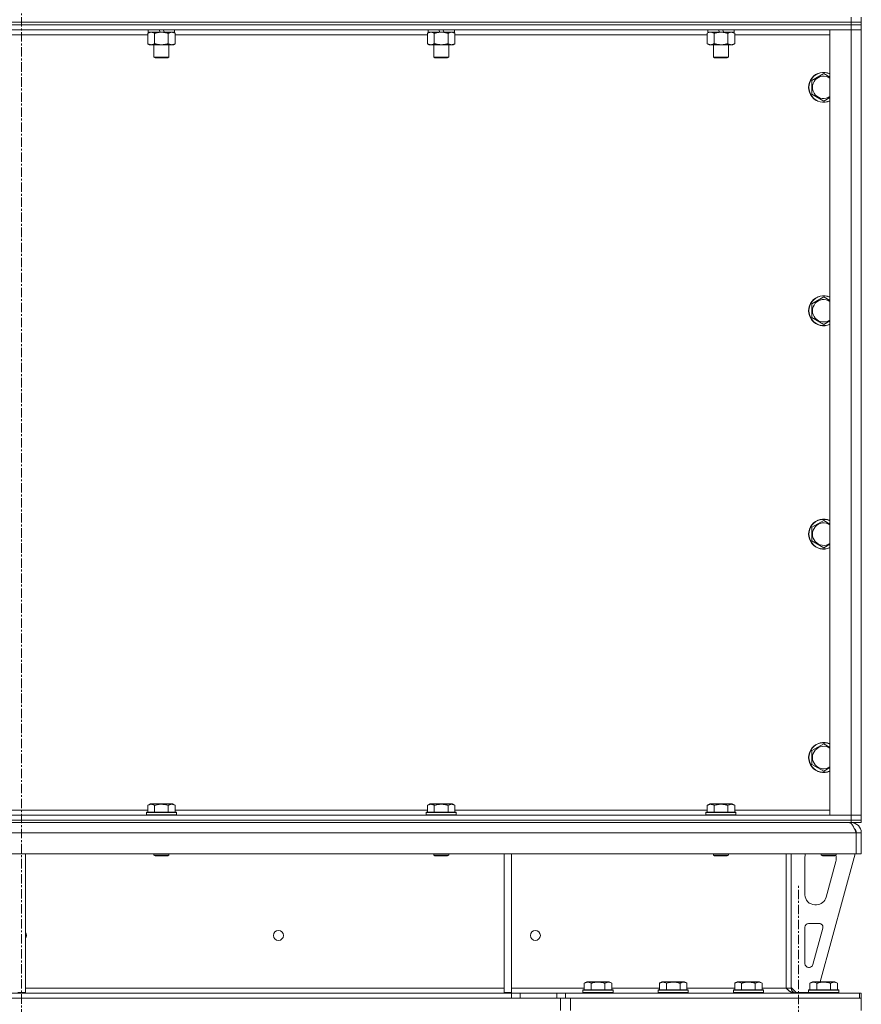
# Model space of a CAD drawing. Units: millimetres. Extents: x 0 to 21834, y -7 to 14850.
# Drawn here: x 17532 to 18204, y 9837 to 10623 of the extents above; entities that cross this region are included whole.
import ezdxf

# ---------------------------------------------------------------- set-up
doc = ezdxf.new("R2010")
doc.units = ezdxf.units.MM
doc.linetypes.add('K5LT_AXLED', pattern=[12, 7.5, -1.5, 1.5, -1.5])
doc.linetypes.add('K5LT_THIN', pattern=[0])
for name, color, linetype, true_color in [('OSI', 2, 'Continuous', 0xffff00), ('R', 1, 'Continuous', 0xff0000), ('WELDING', 7, 'Continuous', 0xffffff)]:
    doc.layers.add(name, color=color, linetype=linetype, true_color=true_color)

msp = doc.modelspace()

# ---------------------------------------------------------------- linework, layer by layer
at = {"layer": 'OSI', "color": 30, "linetype": 'K5LT_AXLED', "lineweight": 18, "true_color": 0xff8000}
for p, q in [((17533.89, 12509.29), (17533.89, 8457.29)), ((18153.89, 7557.29), (18153.89, 9932.29))]:
    msp.add_line(p, q, dxfattribs=at)
at = {"layer": 'R', "color": 7, "linetype": 'K5LT_THIN', "lineweight": 18}
for p, q in [((18195.89, 10621.29), (16871.89, 10621.29)), ((16871.89, 10621.29), (18195.89, 10621.29)), ((18195.89, 10619.29), (16871.89, 10619.29)), ((18195.89, 10619.29), (16871.89, 10619.29)), ((18195.89, 10621.29), (18195.89, 10625.29)), ((18195.89, 10621.29), (18203.89, 10621.29)), ((18195.89, 10621.29), (18195.89, 10619.29)), ((18203.89, 10621.29), (18195.89, 10621.29)), ((18195.89, 10619.29), (18203.89, 10619.29)), ((18195.89, 10619.29), (18195.89, 10615.29)), ((18203.89, 10619.29), (18195.89, 10619.29)), ((18203.89, 10621.29), (18203.89, 10625.29)), ((18203.89, 10621.29), (18203.89, 10619.29)), ((18203.89, 10619.29), (18203.89, 10615.29)), ((18195.89, 10615.29), (16871.89, 10615.29)), ((17634.52, 10611.29), (17433.26, 10611.29)), ((17634.52, 10612.44), (17635.99, 10613.29)), ((17634.52, 10612.44), (17634.52, 10604.14)), ((17634.99, 10615.29), (17634.99, 10613.29)), ((17644.47, 10613.29), (17634.99, 10613.29)), ((17640, 10612.44), (17640, 10604.14)), ((17644.47, 10613.29), (17643.54, 10615.29)), ((17644.47, 10613.29), (17645.49, 10613.29)), ((17645.49, 10613.29), (17647.79, 10613.29)), ((17647.79, 10613.29), (17646.85, 10615.29)), ((17655.99, 10613.29), (17647.79, 10613.29)), ((17650.97, 10612.44), (17650.97, 10604.14)), ((17656.46, 10612.44), (17654.99, 10613.29)), ((17655.99, 10615.29), (17655.99, 10613.29)), ((17656.46, 10612.44), (17656.46, 10604.14)), ((17857.72, 10611.29), (17656.46, 10611.29)), ((17857.72, 10612.44), (17859.19, 10613.29)), ((17857.72, 10612.44), (17857.72, 10604.14)), ((17858.19, 10615.29), (17858.19, 10613.29)), ((17867.67, 10613.29), (17858.19, 10613.29)), ((17863.2, 10612.44), (17863.2, 10604.14)), ((17867.67, 10613.29), (17866.74, 10615.29)), ((17867.67, 10613.29), (17868.69, 10613.29)), ((17868.69, 10613.29), (17870.99, 10613.29)), ((17870.99, 10613.29), (17870.05, 10615.29)), ((17879.19, 10613.29), (17870.99, 10613.29)), ((17874.17, 10612.44), (17874.17, 10604.14)), ((17879.66, 10612.44), (17878.19, 10613.29)), ((17879.19, 10615.29), (17879.19, 10613.29)), ((17879.66, 10612.44), (17879.66, 10604.14)), ((18080.92, 10611.29), (17879.66, 10611.29)), ((18080.92, 10612.44), (18082.39, 10613.29)), ((18080.92, 10612.44), (18080.92, 10604.14)), ((18081.39, 10615.29), (18081.39, 10613.29)), ((18090.87, 10613.29), (18081.39, 10613.29)), ((18086.4, 10612.44), (18086.4, 10604.14)), ((18090.87, 10613.29), (18089.94, 10615.29)), ((18090.87, 10613.29), (18091.89, 10613.29)), ((18091.89, 10613.29), (18094.19, 10613.29)), ((18094.19, 10613.29), (18093.25, 10615.29)), ((18102.39, 10613.29), (18094.19, 10613.29)), ((18097.37, 10612.44), (18097.37, 10604.14)), ((18102.86, 10612.44), (18101.39, 10613.29)), ((18102.39, 10615.29), (18102.39, 10613.29)), ((18102.86, 10612.44), (18102.86, 10604.14)), ((18178.89, 10611.29), (18102.86, 10611.29)), ((18178.89, 10615.29), (18195.89, 10615.29)), ((18178.89, 9988.29), (18178.89, 10615.29)), ((18195.89, 10615.29), (18203.89, 10615.29)), ((18203.89, 10615.29), (18195.89, 10615.29)), ((18195.89, 9988.29), (18195.89, 10615.29)), ((18203.89, 10615.29), (18203.89, 9988.29)), ((17634.52, 10604.14), (17635.99, 10603.29)), ((17645.49, 10603.29), (17635.99, 10603.29)), ((17639.49, 10603.29), (17639.49, 10593.36)), ((17654.99, 10603.29), (17645.49, 10603.29)), ((17651.49, 10603.29), (17651.49, 10593.36)), ((17656.46, 10604.14), (17654.99, 10603.29)), ((17857.72, 10604.14), (17859.19, 10603.29)), ((17868.69, 10603.29), (17859.19, 10603.29)), ((17862.69, 10603.29), (17862.69, 10593.36)), ((17878.19, 10603.29), (17868.69, 10603.29)), ((17874.69, 10603.29), (17874.69, 10593.36)), ((17879.66, 10604.14), (17878.19, 10603.29)), ((18080.92, 10604.14), (18082.39, 10603.29)), ((18091.89, 10603.29), (18082.39, 10603.29)), ((18085.89, 10603.29), (18085.89, 10593.36)), ((18101.39, 10603.29), (18091.89, 10603.29)), ((18097.89, 10603.29), (18097.89, 10593.36)), ((18102.86, 10604.14), (18101.39, 10603.29)), ((17651.49, 10593.36), (17639.49, 10593.36)), ((17639.49, 10593.36), (17640.49, 10592.79)), ((17650.49, 10592.79), (17640.49, 10592.79)), ((17651.49, 10593.36), (17650.49, 10592.79)), ((17874.69, 10593.36), (17862.69, 10593.36)), ((17862.69, 10593.36), (17863.69, 10592.79)), ((17873.69, 10592.79), (17863.69, 10592.79)), ((17874.69, 10593.36), (17873.69, 10592.79)), ((18097.89, 10593.36), (18085.89, 10593.36)), ((18085.89, 10593.36), (18086.89, 10592.79)), ((18096.89, 10592.79), (18086.89, 10592.79)), ((18097.89, 10593.36), (18096.89, 10592.79)), ((18164.39, 10574.77), (18173.89, 10580.26)), ((18164.39, 10563.8), (18164.39, 10574.77)), ((18173.89, 10558.32), (18164.39, 10563.8)), ((18164.39, 10396.44), (18173.89, 10401.92)), ((18164.39, 10385.47), (18164.39, 10396.44)), ((18173.89, 10379.98), (18164.39, 10385.47)), ((18164.39, 10218.11), (18173.89, 10223.59)), ((18164.39, 10207.14), (18164.39, 10218.11)), ((18173.89, 10201.65), (18164.39, 10207.14)), ((18164.39, 10039.77), (18173.89, 10045.26)), ((18164.39, 10028.8), (18164.39, 10039.77)), ((18173.89, 10023.32), (18164.39, 10028.8)), ((17433.26, 9992.29), (17634.52, 9992.29)), ((17633.49, 9990.49), (17633.66, 9990.79)), ((17633.49, 9990.49), (17633.49, 9988.59)), ((17645.49, 9990.49), (17633.49, 9990.49)), ((17645.49, 9990.79), (17633.66, 9990.79)), ((17634.52, 9996.13), (17636.51, 9997.29)), ((17634.52, 9996.13), (17634.52, 9990.79)), ((17645.49, 9997.29), (17636.51, 9997.29)), ((17640, 9996.13), (17640, 9990.79)), ((17654.46, 9997.29), (17645.49, 9997.29)), ((17657.31, 9990.79), (17645.49, 9990.79)), ((17657.49, 9990.49), (17645.49, 9990.49)), ((17650.97, 9996.13), (17650.97, 9990.79)), ((17656.46, 9996.13), (17654.46, 9997.29)), ((17656.46, 9996.13), (17656.46, 9990.79)), ((17656.46, 9992.29), (17857.72, 9992.29)), ((17657.49, 9990.49), (17657.31, 9990.79)), ((17657.49, 9990.49), (17657.49, 9988.59)), ((17856.69, 9990.49), (17856.86, 9990.79)), ((17856.69, 9990.49), (17856.69, 9988.59)), ((17868.69, 9990.49), (17856.69, 9990.49)), ((17868.69, 9990.79), (17856.86, 9990.79)), ((17857.72, 9996.13), (17859.71, 9997.29)), ((17857.72, 9996.13), (17857.72, 9990.79)), ((17868.69, 9997.29), (17859.71, 9997.29)), ((17863.2, 9996.13), (17863.2, 9990.79)), ((17877.66, 9997.29), (17868.69, 9997.29)), ((17880.51, 9990.79), (17868.69, 9990.79)), ((17880.69, 9990.49), (17868.69, 9990.49)), ((17874.17, 9996.13), (17874.17, 9990.79)), ((17879.66, 9996.13), (17877.66, 9997.29)), ((17879.66, 9996.13), (17879.66, 9990.79)), ((17879.66, 9992.29), (18080.92, 9992.29)), ((17880.69, 9990.49), (17880.51, 9990.79)), ((17880.69, 9990.49), (17880.69, 9988.59)), ((18079.89, 9990.49), (18080.06, 9990.79)), ((18079.89, 9990.49), (18079.89, 9988.59)), ((18091.89, 9990.49), (18079.89, 9990.49)), ((18091.89, 9990.79), (18080.06, 9990.79)), ((18080.92, 9996.13), (18082.91, 9997.29)), ((18080.92, 9996.13), (18080.92, 9990.79)), ((18091.89, 9997.29), (18082.91, 9997.29)), ((18086.4, 9996.13), (18086.4, 9990.79)), ((18100.86, 9997.29), (18091.89, 9997.29)), ((18103.71, 9990.79), (18091.89, 9990.79)), ((18103.89, 9990.49), (18091.89, 9990.49)), ((18097.37, 9996.13), (18097.37, 9990.79)), ((18102.86, 9996.13), (18100.86, 9997.29)), ((18102.86, 9996.13), (18102.86, 9990.79)), ((18102.86, 9992.29), (18178.89, 9992.29)), ((18103.89, 9990.49), (18103.71, 9990.79)), ((18103.89, 9990.49), (18103.89, 9988.59)), ((16871.89, 9988.29), (18195.89, 9988.29)), ((18195.89, 9984.29), (16871.89, 9984.29)), ((16871.89, 9984.29), (18195.89, 9984.29)), ((18195.89, 9982.29), (16871.89, 9982.29)), ((17633.49, 9988.59), (17633.66, 9988.29)), ((17645.49, 9988.59), (17633.49, 9988.59)), ((17657.49, 9988.59), (17645.49, 9988.59)), ((17657.49, 9988.59), (17657.31, 9988.29)), ((17856.69, 9988.59), (17856.86, 9988.29)), ((17868.69, 9988.59), (17856.69, 9988.59)), ((17880.69, 9988.59), (17868.69, 9988.59)), ((17880.69, 9988.59), (17880.51, 9988.29)), ((18079.89, 9988.59), (18080.06, 9988.29)), ((18091.89, 9988.59), (18079.89, 9988.59)), ((18103.89, 9988.59), (18091.89, 9988.59)), ((18103.89, 9988.59), (18103.71, 9988.29)), ((18195.89, 9988.29), (18178.89, 9988.29)), ((18203.89, 9988.29), (18195.89, 9988.29)), ((18195.89, 9988.29), (18203.89, 9988.29)), ((18195.89, 9984.29), (18195.89, 9988.29)), ((18195.89, 9984.29), (18203.89, 9984.29)), ((18203.89, 9984.29), (18195.89, 9984.29)), ((18195.89, 9984.29), (18195.89, 9982.29)), ((18195.89, 9981.54), (18195.89, 9982.29)), ((18203.89, 9982.29), (18195.89, 9982.29)), ((18203.89, 9984.29), (18203.89, 9988.29)), ((18203.89, 9984.29), (18203.89, 9982.29)), ((18199.8, 9974.29), (16867.84, 9974.29)), ((18199.8, 9974.29), (18199.8, 9957.29)), ((18199.8, 9974.29), (18199.87, 9974.29)), ((18199.87, 9957.29), (18199.87, 9974.29)), ((18199.89, 9957.29), (18199.89, 9974.29)), ((18203.89, 9974.29), (18199.89, 9974.29)), ((18203.89, 9957.29), (18203.89, 9974.29)), ((18199.8, 9957.29), (16867.84, 9957.29)), ((17536.89, 9957.29), (17536.89, 9846.79)), ((17639.49, 9957.29), (17639.49, 9956.36)), ((17639.49, 9956.36), (17640.49, 9955.79)), ((17645.49, 9956.36), (17639.49, 9956.36)), ((17645.49, 9955.79), (17640.49, 9955.79)), ((17651.49, 9956.36), (17645.49, 9956.36)), ((17650.49, 9955.79), (17645.49, 9955.79)), ((17651.49, 9956.36), (17650.49, 9955.79)), ((17651.49, 9957.29), (17651.49, 9956.36)), ((17862.69, 9957.29), (17862.69, 9956.36)), ((17862.69, 9956.36), (17863.69, 9955.79)), ((17868.69, 9956.36), (17862.69, 9956.36)), ((17868.69, 9955.79), (17863.69, 9955.79)), ((17874.69, 9956.36), (17868.69, 9956.36)), ((17873.69, 9955.79), (17868.69, 9955.79)), ((17874.69, 9956.36), (17873.69, 9955.79)), ((17874.69, 9957.29), (17874.69, 9956.36)), ((17918.89, 9957.29), (17918.89, 9846.79)), ((17924.89, 9957.29), (17924.89, 9846.79)), ((18085.89, 9957.29), (18085.89, 9956.36)), ((18085.89, 9956.36), (18086.89, 9955.79)), ((18091.89, 9956.36), (18085.89, 9956.36)), ((18091.89, 9955.79), (18086.89, 9955.79)), ((18097.89, 9956.36), (18091.89, 9956.36)), ((18096.89, 9955.79), (18091.89, 9955.79)), ((18097.89, 9956.36), (18096.89, 9955.79)), ((18097.89, 9957.29), (18097.89, 9956.36)), ((18143.82, 9957.29), (18143.82, 9850.29)), ((18143.89, 9850.29), (18143.89, 9957.29)), ((18147.89, 9957.29), (18147.89, 9850.29)), ((18158.89, 9924.79), (18158.89, 9954.29)), ((18198.89, 9957.29), (18171.19, 9855.29)), ((18171.89, 9957.29), (18171.89, 9956.36)), ((18171.89, 9956.36), (18172.89, 9955.79)), ((18177.89, 9956.36), (18171.89, 9956.36)), ((18177.89, 9955.79), (18172.89, 9955.79)), ((18183.61, 9951.26), (18175.85, 9922.69)), ((18183.89, 9956.36), (18177.89, 9956.36)), ((18182.89, 9955.79), (18177.89, 9955.79)), ((18183.89, 9956.36), (18182.89, 9955.79)), ((18183.89, 9957.29), (18183.89, 9956.36)), ((18183.89, 9954.29), (18183.89, 9953.35)), ((18199.8, 9957.29), (18199.87, 9957.29)), ((18203.89, 9957.29), (18199.89, 9957.29)), ((18168.13, 9916.79), (18166.89, 9916.79)), ((18158.89, 9869.79), (18158.89, 9898.79)), ((18161.89, 9901.79), (18170.33, 9901.79)), ((18173.22, 9898), (18165.35, 9869)), ((18162.45, 9866.79), (18161.89, 9866.79)), ((18143.89, 9862.29), (18143.82, 9862.29)), ((17536.89, 9850.29), (17918.89, 9850.29)), ((17924.89, 9850.29), (17982.85, 9850.29)), ((17981.82, 9848.49), (17981.99, 9848.79)), ((17993.82, 9848.79), (17981.99, 9848.79)), ((17982.85, 9854.13), (17984.84, 9855.29)), ((17982.85, 9854.13), (17982.85, 9848.79)), ((17993.82, 9855.29), (17984.84, 9855.29)), ((17988.33, 9854.13), (17988.33, 9848.79)), ((18002.79, 9855.29), (17993.82, 9855.29)), ((18005.64, 9848.79), (17993.82, 9848.79)), ((17999.3, 9854.13), (17999.3, 9848.79)), ((18004.79, 9854.13), (18002.79, 9855.29)), ((18004.79, 9854.13), (18004.79, 9848.79)), ((18004.79, 9850.29), (18042.85, 9850.29)), ((18005.82, 9848.49), (18005.64, 9848.79)), ((18041.82, 9848.49), (18041.99, 9848.79)), ((18053.82, 9848.79), (18041.99, 9848.79)), ((18042.85, 9854.13), (18044.84, 9855.29)), ((18042.85, 9854.13), (18042.85, 9848.79)), ((18053.82, 9855.29), (18044.84, 9855.29)), ((18048.33, 9854.13), (18048.33, 9848.79)), ((18062.79, 9855.29), (18053.82, 9855.29)), ((18065.64, 9848.79), (18053.82, 9848.79)), ((18059.3, 9854.13), (18059.3, 9848.79)), ((18064.79, 9854.13), (18062.79, 9855.29)), ((18064.79, 9854.13), (18064.79, 9848.79)), ((18064.79, 9850.29), (18102.85, 9850.29)), ((18065.82, 9848.49), (18065.64, 9848.79)), ((18101.82, 9848.49), (18101.99, 9848.79)), ((18113.82, 9848.79), (18101.99, 9848.79)), ((18102.85, 9854.13), (18104.84, 9855.29)), ((18102.85, 9854.13), (18102.85, 9848.79)), ((18113.82, 9855.29), (18104.84, 9855.29)), ((18108.33, 9854.13), (18108.33, 9848.79)), ((18122.79, 9855.29), (18113.82, 9855.29)), ((18125.64, 9848.79), (18113.82, 9848.79)), ((18119.3, 9854.13), (18119.3, 9848.79)), ((18124.79, 9854.13), (18122.79, 9855.29)), ((18124.79, 9854.13), (18124.79, 9848.79)), ((18124.79, 9850.29), (18143.82, 9850.29)), ((18125.82, 9848.49), (18125.64, 9848.79)), ((18143.89, 9850.29), (18147.89, 9850.29)), ((18147.89, 9850.79), (18151.89, 9846.79)), ((18161.89, 9848.49), (18162.06, 9848.79)), ((18173.89, 9848.79), (18162.06, 9848.79)), ((18162.92, 9854.13), (18164.91, 9855.29)), ((18162.92, 9854.13), (18162.92, 9848.79)), ((18173.89, 9855.29), (18164.91, 9855.29)), ((18168.4, 9854.13), (18168.4, 9848.79)), ((18182.86, 9855.29), (18173.89, 9855.29)), ((18185.71, 9848.79), (18173.89, 9848.79)), ((18179.37, 9854.13), (18179.37, 9848.79)), ((18184.86, 9854.13), (18182.86, 9855.29)), ((18184.86, 9854.13), (18184.86, 9848.79)), ((18185.89, 9848.49), (18185.71, 9848.79)), ((17924.67, 9846.29), (17142.96, 9846.29)), ((17924.67, 9842.29), (17142.96, 9842.29)), ((17530.89, 9846.79), (17536.89, 9846.79)), ((17918.89, 9846.79), (17924.89, 9846.79)), ((17924.67, 9846.29), (17931.75, 9846.29)), ((17924.67, 9846.29), (17924.67, 9842.29)), ((17931.75, 9842.29), (17924.67, 9842.29)), ((17960.89, 9846.29), (17931.75, 9846.29)), ((17931.75, 9846.29), (17931.75, 9842.29)), ((17960.89, 9842.29), (17931.75, 9842.29)), ((17960.89, 9846.29), (17967.96, 9846.29)), ((17960.89, 9842.29), (17960.89, 9846.29)), ((17967.96, 9842.29), (17960.89, 9842.29)), ((17963.89, 9832.29), (17963.89, 9842.29)), ((17967.96, 9846.29), (18202.39, 9846.29)), ((17967.96, 9842.29), (17967.96, 9846.29)), ((17967.96, 9842.29), (18202.39, 9842.29)), ((17971.89, 9842.29), (18203.89, 9842.29)), ((17971.89, 9832.29), (17971.89, 9842.29)), ((17981.82, 9848.49), (17981.82, 9846.59)), ((17993.82, 9848.49), (17981.82, 9848.49)), ((17981.82, 9846.59), (17981.99, 9846.29)), ((17993.82, 9846.59), (17981.82, 9846.59)), ((18005.82, 9848.49), (17993.82, 9848.49)), ((18005.82, 9846.59), (17993.82, 9846.59)), ((18005.82, 9846.59), (18005.64, 9846.29)), ((18005.82, 9848.49), (18005.82, 9846.59)), ((18041.82, 9848.49), (18041.82, 9846.59)), ((18053.82, 9848.49), (18041.82, 9848.49)), ((18041.82, 9846.59), (18041.99, 9846.29)), ((18053.82, 9846.59), (18041.82, 9846.59)), ((18065.82, 9848.49), (18053.82, 9848.49)), ((18065.82, 9846.59), (18053.82, 9846.59)), ((18065.82, 9846.59), (18065.64, 9846.29)), ((18065.82, 9848.49), (18065.82, 9846.59)), ((18101.82, 9848.49), (18101.82, 9846.59)), ((18113.82, 9848.49), (18101.82, 9848.49)), ((18101.82, 9846.59), (18101.99, 9846.29)), ((18113.82, 9846.59), (18101.82, 9846.59)), ((18125.82, 9848.49), (18113.82, 9848.49)), ((18125.82, 9846.59), (18113.82, 9846.59)), ((18125.82, 9846.59), (18125.64, 9846.29)), ((18125.82, 9848.49), (18125.82, 9846.59)), ((18161.89, 9846.79), (18151.89, 9846.79)), ((18161.89, 9848.49), (18161.89, 9846.59)), ((18173.89, 9848.49), (18161.89, 9848.49)), ((18161.89, 9846.59), (18162.06, 9846.29)), ((18173.89, 9846.59), (18161.89, 9846.59)), ((18185.89, 9848.49), (18173.89, 9848.49)), ((18185.89, 9846.59), (18173.89, 9846.59)), ((18185.89, 9846.59), (18185.71, 9846.29)), ((18185.89, 9848.49), (18185.89, 9846.59)), ((18202.39, 9846.29), (18203.89, 9846.29)), ((18202.39, 9842.29), (18202.39, 9846.29)), ((18203.89, 9842.29), (18203.89, 9846.29)), ((18203.89, 9832.29), (18203.89, 9842.29))]:
    msp.add_line(p, q, dxfattribs=at)
for centre in [(17738.82, 9892.29), (17943.82, 9892.29)]:
    msp.add_circle(centre, 4, dxfattribs=at)
for centre, radius, start, end in [((18173.89, 10569.29), 12, 65.37568, 294.62432), ((18173.89, 10569.29), 11.83, 64.99048, 295.00952), ((18173.89, 10569.29), 8.97, 56.1336, 303.8664), ((18173.89, 10390.95), 12, 65.37568, 294.62432), ((18173.89, 10390.95), 11.83, 64.99048, 295.00952), ((18173.89, 10390.95), 8.97, 56.1336, 303.8664), ((18173.89, 10212.62), 12, 65.37568, 294.62432), ((18173.89, 10212.62), 11.83, 64.99048, 295.00952), ((18173.89, 10212.62), 8.97, 56.1336, 303.8664), ((18173.89, 10034.29), 12, 65.37568, 294.62432), ((18173.89, 10034.29), 11.83, 64.99048, 295.00952), ((18173.89, 10034.29), 8.97, 56.1336, 303.8664), ((18195.89, 9974.29), 8, 0, 90), ((18195.89, 9974.29), 4, 0, 50.40202), ((18166.89, 9954.29), 8, 157.97569, 180), ((18175.89, 9953.35), 8, 344.81071, 0), ((18175.89, 9954.29), 8, 0, 14.03082), ((18166.89, 9924.79), 8, 180, 270), ((18168.13, 9924.79), 8, 270, 344.81071), ((18161.89, 9898.79), 3, 90, 180), ((18170.33, 9898.79), 3, 344.81071, 90), ((17533.82, 9892.29), 4, 320.14082, 39.85918), ((18161.89, 9869.79), 3, 180, 270), ((18162.45, 9869.79), 3, 270, 344.81071), ((18151.89, 9850.29), 8, 180, 180.48438), ((18151.89, 9850.29), 4, 180, 270)]:
    msp.add_arc(centre, radius, start, end, dxfattribs=at)
at = {"layer": 'WELDING', "color": 7, "linetype": 'K5LT_THIN', "lineweight": 18}
for p, q in [((17638.19, 10613.18), (17637.26, 10613.29)), ((17639.1, 10612.89), (17638.19, 10613.18)), ((17640, 10612.44), (17639.1, 10612.89)), ((17861.39, 10613.18), (17860.46, 10613.29)), ((17862.3, 10612.89), (17861.39, 10613.18)), ((17863.2, 10612.44), (17862.3, 10612.89)), ((18081.45, 10612.72), (18080.92, 10612.44)), ((18082.36, 10613.09), (18081.45, 10612.72)), ((18083.28, 10613.27), (18082.36, 10613.09)), ((18083.66, 10613.29), (18083.28, 10613.27)), ((18084.59, 10613.18), (18083.66, 10613.29)), ((18085.5, 10612.89), (18084.59, 10613.18)), ((18086.4, 10612.44), (18085.5, 10612.89)), ((18173.89, 10580.26), (18178.89, 10577.37)), ((18178.89, 10561.2), (18173.89, 10558.32)), ((18173.89, 10401.92), (18178.89, 10399.04)), ((18178.89, 10382.87), (18173.89, 10379.98)), ((18173.89, 10223.59), (18178.89, 10220.7)), ((18178.89, 10204.54), (18173.89, 10201.65)), ((18173.89, 10045.26), (18178.89, 10042.37)), ((18178.89, 10026.2), (18173.89, 10023.32)), ((18198.64, 9977.09), (18198.55, 9977.27)), ((18198.73, 9976.89), (18198.64, 9977.09)), ((18198.77, 9976.79), (18198.73, 9976.89)), ((18198.8, 9976.74), (18198.77, 9976.79)), ((18198.81, 9976.71), (18198.8, 9976.74)), ((18198.81, 9976.7), (18198.81, 9976.71)), ((18198.9, 9976.51), (18198.81, 9976.7)), ((18198.99, 9976.31), (18198.9, 9976.51)), ((18199.04, 9976.2), (18198.99, 9976.31)), ((18199.06, 9976.15), (18199.04, 9976.2)), ((18199.07, 9976.12), (18199.06, 9976.15)), ((18199.08, 9976.11), (18199.07, 9976.12)), ((18199.16, 9975.93), (18199.08, 9976.11)), ((18199.25, 9975.71), (18199.16, 9975.93)), ((18199.3, 9975.61), (18199.25, 9975.71)), ((18199.32, 9975.55), (18199.3, 9975.61)), ((18199.33, 9975.53), (18199.32, 9975.55)), ((18199.34, 9975.51), (18199.33, 9975.53)), ((18199.41, 9975.34), (18199.34, 9975.51)), ((18199.51, 9975.12), (18199.41, 9975.34)), ((18199.56, 9975), (18199.51, 9975.12)), ((18199.58, 9974.95), (18199.56, 9975)), ((18199.6, 9974.92), (18199.58, 9974.95)), ((18199.6, 9974.91), (18199.6, 9974.92)), ((18199.67, 9974.75), (18199.6, 9974.91)), ((18199.87, 9974.29), (18199.67, 9974.75)), ((18199.87, 9974.29), (18199.73, 9974.45))]:
    msp.add_line(p, q, dxfattribs=at)
for points, knots in [([(17637.26, 10613.29), (17637.14, 10613.29), (17636.89, 10613.28), (17636.52, 10613.23), (17636.15, 10613.14), (17635.69, 10613), (17635.14, 10612.78), (17634.72, 10612.56), (17634.52, 10612.44)], [0, 0, 0, 0, 1.192024, 2.404251, 3.60809, 4.765234, 6.955738, 9, 9, 9, 9]), ([(17645.49, 10613.29), (17645.43, 10613.29), (17645.31, 10613.29), (17645.13, 10613.28), (17644.95, 10613.28), (17644.78, 10613.27), (17644.6, 10613.26), (17644.37, 10613.25), (17643.95, 10613.22), (17643.48, 10613.17), (17643.01, 10613.11), (17642.65, 10613.05), (17642.3, 10612.99), (17641.94, 10612.92), (17641.58, 10612.84), (17641.24, 10612.76), (17640.91, 10612.69), (17640.61, 10612.61), (17640.3, 10612.53), (17640.1, 10612.47), (17640, 10612.44)], [0, 0, 0, 0, 0.13683, 0.27366, 0.41049, 0.54732, 0.68415, 0.820981, 1.094641, 1.641961, 1.915621, 2.189281, 2.472595, 2.755908, 3.039221, 3.322535, 3.565256, 3.807977, 4.050698, 4.293419, 4.293419, 4.293419, 4.293419]), ([(17650.97, 10612.44), (17650.87, 10612.47), (17650.6, 10612.54), (17650.26, 10612.64), (17649.94, 10612.72), (17649.62, 10612.79), (17649.26, 10612.87), (17648.91, 10612.94), (17648.66, 10612.99), (17648.43, 10613.03), (17648.16, 10613.08), (17647.73, 10613.14), (17647.26, 10613.2), (17646.76, 10613.24), (17646.41, 10613.26), (17646.13, 10613.28), (17645.91, 10613.28), (17645.7, 10613.29), (17645.56, 10613.29), (17645.49, 10613.29)], [0, 0, 0, 0, 0.253231, 0.633077, 0.823001, 1.012924, 1.39277, 1.683866, 1.829413, 1.974961, 2.22598, 2.476999, 2.979038, 3.307633, 3.636228, 3.800526, 3.964824, 4.129121, 4.293419, 4.293419, 4.293419, 4.293419]), ([(17653.71, 10613.29), (17653.59, 10613.29), (17653.34, 10613.28), (17652.97, 10613.23), (17652.6, 10613.14), (17652.14, 10613), (17651.6, 10612.78), (17651.18, 10612.56), (17650.97, 10612.44)], [0, 0, 0, 0, 1.192024, 2.404251, 3.60809, 4.765234, 6.955738, 9, 9, 9, 9]), ([(17656.46, 10612.44), (17656.17, 10612.6), (17655.73, 10612.83), (17655.17, 10613.04), (17654.79, 10613.15), (17654.43, 10613.23), (17654.07, 10613.28), (17653.83, 10613.29), (17653.71, 10613.29)], [0, 0, 0, 0, 2.905563, 4.375924, 5.511195, 6.679161, 7.850161, 9, 9, 9, 9]), ([(17860.46, 10613.29), (17860.34, 10613.29), (17860.09, 10613.28), (17859.72, 10613.23), (17859.35, 10613.14), (17858.89, 10613), (17858.34, 10612.78), (17857.92, 10612.56), (17857.72, 10612.44)], [0, 0, 0, 0, 1.192024, 2.404251, 3.60809, 4.765234, 6.955738, 9, 9, 9, 9]), ([(17868.69, 10613.29), (17868.63, 10613.29), (17868.51, 10613.29), (17868.33, 10613.28), (17868.15, 10613.28), (17867.98, 10613.27), (17867.8, 10613.26), (17867.57, 10613.25), (17867.15, 10613.22), (17866.68, 10613.17), (17866.21, 10613.11), (17865.85, 10613.05), (17865.5, 10612.99), (17865.14, 10612.92), (17864.78, 10612.84), (17864.44, 10612.76), (17864.11, 10612.69), (17863.81, 10612.61), (17863.5, 10612.53), (17863.3, 10612.47), (17863.2, 10612.44)], [0, 0, 0, 0, 0.13683, 0.27366, 0.41049, 0.54732, 0.68415, 0.820981, 1.094641, 1.641961, 1.915621, 2.189281, 2.472595, 2.755908, 3.039221, 3.322535, 3.565256, 3.807977, 4.050698, 4.293419, 4.293419, 4.293419, 4.293419]), ([(17874.17, 10612.44), (17874.07, 10612.47), (17873.8, 10612.54), (17873.46, 10612.64), (17873.14, 10612.72), (17872.82, 10612.79), (17872.46, 10612.87), (17872.11, 10612.94), (17871.86, 10612.99), (17871.63, 10613.03), (17871.36, 10613.08), (17870.93, 10613.14), (17870.46, 10613.2), (17869.96, 10613.24), (17869.61, 10613.26), (17869.33, 10613.28), (17869.11, 10613.28), (17868.9, 10613.29), (17868.76, 10613.29), (17868.69, 10613.29)], [0, 0, 0, 0, 0.253231, 0.633077, 0.823001, 1.012924, 1.39277, 1.683866, 1.829413, 1.974961, 2.22598, 2.476999, 2.979038, 3.307633, 3.636228, 3.800526, 3.964824, 4.129121, 4.293419, 4.293419, 4.293419, 4.293419]), ([(17876.91, 10613.29), (17876.79, 10613.29), (17876.54, 10613.28), (17876.17, 10613.23), (17875.8, 10613.14), (17875.34, 10613), (17874.8, 10612.78), (17874.38, 10612.56), (17874.17, 10612.44)], [0, 0, 0, 0, 1.192024, 2.404251, 3.60809, 4.765234, 6.955738, 9, 9, 9, 9]), ([(17879.66, 10612.44), (17879.37, 10612.6), (17878.93, 10612.83), (17878.37, 10613.04), (17877.99, 10613.15), (17877.63, 10613.23), (17877.27, 10613.28), (17877.03, 10613.29), (17876.91, 10613.29)], [0, 0, 0, 0, 2.905563, 4.375924, 5.511195, 6.679161, 7.850161, 9, 9, 9, 9]), ([(18091.89, 10613.29), (18091.83, 10613.29), (18091.71, 10613.29), (18091.53, 10613.28), (18091.35, 10613.28), (18091.18, 10613.27), (18091, 10613.26), (18090.77, 10613.25), (18090.35, 10613.22), (18089.88, 10613.17), (18089.41, 10613.11), (18089.05, 10613.05), (18088.7, 10612.99), (18088.34, 10612.92), (18087.98, 10612.84), (18087.64, 10612.76), (18087.31, 10612.69), (18087.01, 10612.61), (18086.7, 10612.53), (18086.5, 10612.47), (18086.4, 10612.44)], [0, 0, 0, 0, 0.13683, 0.27366, 0.41049, 0.54732, 0.68415, 0.820981, 1.094641, 1.641961, 1.915621, 2.189281, 2.472595, 2.755908, 3.039221, 3.322535, 3.565256, 3.807977, 4.050698, 4.293419, 4.293419, 4.293419, 4.293419]), ([(18097.37, 10612.44), (18097.27, 10612.47), (18097, 10612.54), (18096.66, 10612.64), (18096.34, 10612.72), (18096.02, 10612.79), (18095.66, 10612.87), (18095.31, 10612.94), (18095.06, 10612.99), (18094.83, 10613.03), (18094.56, 10613.08), (18094.13, 10613.14), (18093.66, 10613.2), (18093.16, 10613.24), (18092.81, 10613.26), (18092.53, 10613.28), (18092.31, 10613.28), (18092.1, 10613.29), (18091.96, 10613.29), (18091.89, 10613.29)], [0, 0, 0, 0, 0.253231, 0.633077, 0.823001, 1.012924, 1.39277, 1.683866, 1.829413, 1.974961, 2.22598, 2.476999, 2.979038, 3.307633, 3.636228, 3.800526, 3.964824, 4.129121, 4.293419, 4.293419, 4.293419, 4.293419]), ([(18100.11, 10613.29), (18099.99, 10613.29), (18099.74, 10613.28), (18099.37, 10613.23), (18099, 10613.14), (18098.54, 10613), (18098, 10612.78), (18097.58, 10612.56), (18097.37, 10612.44)], [0, 0, 0, 0, 1.192024, 2.404251, 3.60809, 4.765234, 6.955738, 9, 9, 9, 9]), ([(18102.86, 10612.44), (18102.57, 10612.6), (18102.13, 10612.83), (18101.57, 10613.04), (18101.19, 10613.15), (18100.83, 10613.23), (18100.47, 10613.28), (18100.23, 10613.29), (18100.11, 10613.29)], [0, 0, 0, 0, 2.905563, 4.375924, 5.511195, 6.679161, 7.850161, 9, 9, 9, 9]), ([(17634.52, 10604.14), (17634.84, 10603.95), (17635.31, 10603.71), (17635.89, 10603.51), (17636.23, 10603.41), (17636.53, 10603.35), (17636.87, 10603.3), (17637.23, 10603.28), (17637.58, 10603.3), (17637.89, 10603.33), (17638.23, 10603.4), (17638.67, 10603.52), (17639.28, 10603.75), (17639.75, 10603.99), (17640, 10604.14)], [0, 0, 0, 0, 2.72415, 3.912285, 4.716446, 5.530362, 6.353984, 7.500189, 8.40607, 9.211142, 9.998759, 11.128707, 12.847273, 15, 15, 15, 15]), ([(17640, 10604.14), (17640.06, 10604.12), (17640.19, 10604.08), (17640.37, 10604.03), (17640.55, 10603.98), (17640.8, 10603.92), (17641.11, 10603.84), (17641.45, 10603.76), (17641.76, 10603.69), (17642.03, 10603.64), (17642.26, 10603.59), (17642.45, 10603.56), (17642.66, 10603.52), (17642.95, 10603.48), (17643.31, 10603.43), (17643.67, 10603.39), (17644.16, 10603.34), (17644.65, 10603.31), (17645.13, 10603.29), (17645.37, 10603.29), (17645.49, 10603.29)], [0, 0, 0, 0, 0.14736, 0.294719, 0.442079, 0.589439, 0.884158, 1.178877, 1.396237, 1.613598, 1.830958, 1.939638, 2.048318, 2.328827, 2.609337, 2.889846, 3.170356, 3.731374, 4.011884, 4.292393, 4.292393, 4.292393, 4.292393]), ([(17645.49, 10603.29), (17645.67, 10603.29), (17646.03, 10603.29), (17646.59, 10603.32), (17647.14, 10603.37), (17647.63, 10603.42), (17647.99, 10603.47), (17648.22, 10603.51), (17648.39, 10603.54), (17648.56, 10603.57), (17648.73, 10603.6), (17648.91, 10603.63), (17649.1, 10603.67), (17649.32, 10603.72), (17649.63, 10603.79), (17649.95, 10603.86), (17650.27, 10603.94), (17650.5, 10604), (17650.74, 10604.07), (17650.89, 10604.11), (17650.97, 10604.14)], [0, 0, 0, 0, 0.426692, 0.853385, 1.280077, 1.70677, 1.976977, 2.112081, 2.247185, 2.382289, 2.517392, 2.652496, 2.7876, 2.975699, 3.163798, 3.539996, 3.728096, 3.916195, 4.104294, 4.292393, 4.292393, 4.292393, 4.292393]), ([(17650.97, 10604.14), (17651.3, 10603.95), (17651.77, 10603.71), (17652.34, 10603.51), (17652.68, 10603.41), (17652.99, 10603.35), (17653.33, 10603.3), (17653.68, 10603.28), (17654.04, 10603.3), (17654.35, 10603.33), (17654.68, 10603.4), (17655.13, 10603.52), (17655.74, 10603.75), (17656.2, 10603.99), (17656.46, 10604.14)], [0, 0, 0, 0, 2.72415, 3.912285, 4.716446, 5.530362, 6.353984, 7.500189, 8.40607, 9.211142, 9.998759, 11.128707, 12.847273, 15, 15, 15, 15]), ([(17857.72, 10604.14), (17858.04, 10603.95), (17858.51, 10603.71), (17859.09, 10603.51), (17859.43, 10603.41), (17859.73, 10603.35), (17860.07, 10603.3), (17860.43, 10603.28), (17860.78, 10603.3), (17861.09, 10603.33), (17861.43, 10603.4), (17861.87, 10603.52), (17862.48, 10603.75), (17862.95, 10603.99), (17863.2, 10604.14)], [0, 0, 0, 0, 2.72415, 3.912285, 4.716446, 5.530362, 6.353984, 7.500189, 8.40607, 9.211142, 9.998759, 11.128707, 12.847273, 15, 15, 15, 15]), ([(17863.2, 10604.14), (17863.26, 10604.12), (17863.39, 10604.08), (17863.57, 10604.03), (17863.75, 10603.98), (17864, 10603.92), (17864.31, 10603.84), (17864.65, 10603.76), (17864.96, 10603.69), (17865.23, 10603.64), (17865.46, 10603.59), (17865.65, 10603.56), (17865.86, 10603.52), (17866.15, 10603.48), (17866.51, 10603.43), (17866.87, 10603.39), (17867.36, 10603.34), (17867.85, 10603.31), (17868.33, 10603.29), (17868.57, 10603.29), (17868.69, 10603.29)], [0, 0, 0, 0, 0.14736, 0.294719, 0.442079, 0.589439, 0.884158, 1.178877, 1.396237, 1.613598, 1.830958, 1.939638, 2.048318, 2.328827, 2.609337, 2.889846, 3.170356, 3.731374, 4.011884, 4.292393, 4.292393, 4.292393, 4.292393]), ([(17868.69, 10603.29), (17868.87, 10603.29), (17869.23, 10603.29), (17869.79, 10603.32), (17870.34, 10603.37), (17870.83, 10603.42), (17871.19, 10603.47), (17871.42, 10603.51), (17871.59, 10603.54), (17871.76, 10603.57), (17871.93, 10603.6), (17872.11, 10603.63), (17872.3, 10603.67), (17872.52, 10603.72), (17872.83, 10603.79), (17873.15, 10603.86), (17873.47, 10603.94), (17873.7, 10604), (17873.94, 10604.07), (17874.09, 10604.11), (17874.17, 10604.14)], [0, 0, 0, 0, 0.426692, 0.853385, 1.280077, 1.70677, 1.976977, 2.112081, 2.247185, 2.382289, 2.517392, 2.652496, 2.7876, 2.975699, 3.163798, 3.539996, 3.728096, 3.916195, 4.104294, 4.292393, 4.292393, 4.292393, 4.292393]), ([(17874.17, 10604.14), (17874.5, 10603.95), (17874.97, 10603.71), (17875.54, 10603.51), (17875.88, 10603.41), (17876.19, 10603.35), (17876.53, 10603.3), (17876.88, 10603.28), (17877.24, 10603.3), (17877.55, 10603.33), (17877.88, 10603.4), (17878.33, 10603.52), (17878.94, 10603.75), (17879.4, 10603.99), (17879.66, 10604.14)], [0, 0, 0, 0, 2.72415, 3.912285, 4.716446, 5.530362, 6.353984, 7.500189, 8.40607, 9.211142, 9.998759, 11.128707, 12.847273, 15, 15, 15, 15]), ([(18080.92, 10604.14), (18081.24, 10603.95), (18081.71, 10603.71), (18082.29, 10603.51), (18082.63, 10603.41), (18082.93, 10603.35), (18083.27, 10603.3), (18083.63, 10603.28), (18083.98, 10603.3), (18084.29, 10603.33), (18084.63, 10603.4), (18085.07, 10603.52), (18085.68, 10603.75), (18086.15, 10603.99), (18086.4, 10604.14)], [0, 0, 0, 0, 2.72415, 3.912285, 4.716446, 5.530362, 6.353984, 7.500189, 8.40607, 9.211142, 9.998759, 11.128707, 12.847273, 15, 15, 15, 15]), ([(18086.4, 10604.14), (18086.46, 10604.12), (18086.59, 10604.08), (18086.77, 10604.03), (18086.95, 10603.98), (18087.2, 10603.92), (18087.51, 10603.84), (18087.85, 10603.76), (18088.16, 10603.69), (18088.43, 10603.64), (18088.66, 10603.59), (18088.85, 10603.56), (18089.06, 10603.52), (18089.35, 10603.48), (18089.71, 10603.43), (18090.07, 10603.39), (18090.56, 10603.34), (18091.05, 10603.31), (18091.53, 10603.29), (18091.77, 10603.29), (18091.89, 10603.29)], [0, 0, 0, 0, 0.14736, 0.294719, 0.442079, 0.589439, 0.884158, 1.178877, 1.396237, 1.613598, 1.830958, 1.939638, 2.048318, 2.328827, 2.609337, 2.889846, 3.170356, 3.731374, 4.011884, 4.292393, 4.292393, 4.292393, 4.292393]), ([(18091.89, 10603.29), (18092.07, 10603.29), (18092.43, 10603.29), (18092.99, 10603.32), (18093.54, 10603.37), (18094.03, 10603.42), (18094.39, 10603.47), (18094.62, 10603.51), (18094.79, 10603.54), (18094.96, 10603.57), (18095.13, 10603.6), (18095.31, 10603.63), (18095.5, 10603.67), (18095.72, 10603.72), (18096.03, 10603.79), (18096.35, 10603.86), (18096.67, 10603.94), (18096.9, 10604), (18097.14, 10604.07), (18097.29, 10604.11), (18097.37, 10604.14)], [0, 0, 0, 0, 0.426692, 0.853385, 1.280077, 1.70677, 1.976977, 2.112081, 2.247185, 2.382289, 2.517392, 2.652496, 2.7876, 2.975699, 3.163798, 3.539996, 3.728096, 3.916195, 4.104294, 4.292393, 4.292393, 4.292393, 4.292393]), ([(18097.37, 10604.14), (18097.7, 10603.95), (18098.17, 10603.71), (18098.74, 10603.51), (18099.08, 10603.41), (18099.39, 10603.35), (18099.73, 10603.3), (18100.08, 10603.28), (18100.44, 10603.3), (18100.75, 10603.33), (18101.08, 10603.4), (18101.53, 10603.52), (18102.14, 10603.75), (18102.6, 10603.99), (18102.86, 10604.14)], [0, 0, 0, 0, 2.72415, 3.912285, 4.716446, 5.530362, 6.353984, 7.500189, 8.40607, 9.211142, 9.998759, 11.128707, 12.847273, 15, 15, 15, 15]), ([(17640, 9996.13), (17639.68, 9996.32), (17639.28, 9996.52), (17638.78, 9996.71), (17638.52, 9996.8), (17638.25, 9996.87), (17637.96, 9996.93), (17637.64, 9996.97), (17637.28, 9996.99), (17636.93, 9996.97), (17636.61, 9996.94), (17636.26, 9996.87), (17635.82, 9996.75), (17635.22, 9996.52), (17634.78, 9996.28), (17634.52, 9996.13)], [0, 0, 0, 0, 2.912728, 3.529104, 4.366059, 5.20805, 5.90491, 6.841792, 7.999747, 8.992853, 9.878966, 10.753647, 12.031595, 13.665019, 16, 16, 16, 16]), ([(17645.49, 9996.98), (17645.2, 9996.98), (17644.63, 9996.97), (17643.78, 9996.9), (17642.93, 9996.79), (17641.96, 9996.63), (17640.99, 9996.41), (17640.29, 9996.22), (17640, 9996.13)], [0, 0, 0, 0, 3.829997, 7.659995, 11.489992, 15.319989, 20.90052, 24.973438, 24.973438, 24.973438, 24.973438]), ([(17650.97, 9996.13), (17650.88, 9996.16), (17650.65, 9996.23), (17650.16, 9996.36), (17649.39, 9996.54), (17648.53, 9996.72), (17647.67, 9996.84), (17646.95, 9996.92), (17646.22, 9996.97), (17645.73, 9996.98), (17645.49, 9996.98)], [0, 0, 0, 0, 1.235584, 3.294892, 6.795714, 11.875088, 15.149676, 18.424263, 21.698851, 24.973438, 24.973438, 24.973438, 24.973438]), ([(17656.46, 9996.13), (17656.13, 9996.32), (17655.73, 9996.52), (17655.24, 9996.71), (17654.97, 9996.8), (17654.7, 9996.87), (17654.42, 9996.93), (17654.09, 9996.97), (17653.73, 9996.99), (17653.38, 9996.97), (17653.06, 9996.94), (17652.71, 9996.87), (17652.28, 9996.75), (17651.68, 9996.52), (17651.23, 9996.28), (17650.97, 9996.13)], [0, 0, 0, 0, 2.912728, 3.529104, 4.366059, 5.20805, 5.90491, 6.841792, 7.999747, 8.992853, 9.878966, 10.753647, 12.031595, 13.665019, 16, 16, 16, 16]), ([(17863.2, 9996.13), (17862.88, 9996.32), (17862.48, 9996.52), (17861.98, 9996.71), (17861.72, 9996.8), (17861.45, 9996.87), (17861.16, 9996.93), (17860.84, 9996.97), (17860.48, 9996.99), (17860.13, 9996.97), (17859.81, 9996.94), (17859.46, 9996.87), (17859.02, 9996.75), (17858.42, 9996.52), (17857.98, 9996.28), (17857.72, 9996.13)], [0, 0, 0, 0, 2.912728, 3.529104, 4.366059, 5.20805, 5.90491, 6.841792, 7.999747, 8.992853, 9.878966, 10.753647, 12.031595, 13.665019, 16, 16, 16, 16]), ([(17868.69, 9996.98), (17868.4, 9996.98), (17867.83, 9996.97), (17866.98, 9996.9), (17866.13, 9996.79), (17865.16, 9996.63), (17864.19, 9996.41), (17863.49, 9996.22), (17863.2, 9996.13)], [0, 0, 0, 0, 3.829997, 7.659995, 11.489992, 15.319989, 20.90052, 24.973438, 24.973438, 24.973438, 24.973438]), ([(17874.17, 9996.13), (17874.08, 9996.16), (17873.85, 9996.23), (17873.36, 9996.36), (17872.59, 9996.54), (17871.73, 9996.72), (17870.87, 9996.84), (17870.15, 9996.92), (17869.42, 9996.97), (17868.93, 9996.98), (17868.69, 9996.98)], [0, 0, 0, 0, 1.235584, 3.294892, 6.795714, 11.875088, 15.149676, 18.424263, 21.698851, 24.973438, 24.973438, 24.973438, 24.973438]), ([(17879.66, 9996.13), (17879.33, 9996.32), (17878.93, 9996.52), (17878.44, 9996.71), (17878.17, 9996.8), (17877.9, 9996.87), (17877.62, 9996.93), (17877.29, 9996.97), (17876.93, 9996.99), (17876.58, 9996.97), (17876.26, 9996.94), (17875.91, 9996.87), (17875.48, 9996.75), (17874.88, 9996.52), (17874.43, 9996.28), (17874.17, 9996.13)], [0, 0, 0, 0, 2.912728, 3.529104, 4.366059, 5.20805, 5.90491, 6.841792, 7.999747, 8.992853, 9.878966, 10.753647, 12.031595, 13.665019, 16, 16, 16, 16]), ([(18086.4, 9996.13), (18086.08, 9996.32), (18085.68, 9996.52), (18085.18, 9996.71), (18084.92, 9996.8), (18084.65, 9996.87), (18084.36, 9996.93), (18084.04, 9996.97), (18083.68, 9996.99), (18083.33, 9996.97), (18083.01, 9996.94), (18082.66, 9996.87), (18082.22, 9996.75), (18081.62, 9996.52), (18081.18, 9996.28), (18080.92, 9996.13)], [0, 0, 0, 0, 2.912728, 3.529104, 4.366059, 5.20805, 5.90491, 6.841792, 7.999747, 8.992853, 9.878966, 10.753647, 12.031595, 13.665019, 16, 16, 16, 16]), ([(18091.89, 9996.98), (18091.6, 9996.98), (18091.03, 9996.97), (18090.18, 9996.9), (18089.33, 9996.79), (18088.36, 9996.63), (18087.39, 9996.41), (18086.69, 9996.22), (18086.4, 9996.13)], [0, 0, 0, 0, 3.829997, 7.659995, 11.489992, 15.319989, 20.90052, 24.973438, 24.973438, 24.973438, 24.973438]), ([(18097.37, 9996.13), (18097.28, 9996.16), (18097.05, 9996.23), (18096.56, 9996.36), (18095.79, 9996.54), (18094.93, 9996.72), (18094.07, 9996.84), (18093.35, 9996.92), (18092.62, 9996.97), (18092.13, 9996.98), (18091.89, 9996.98)], [0, 0, 0, 0, 1.235584, 3.294892, 6.795714, 11.875088, 15.149676, 18.424263, 21.698851, 24.973438, 24.973438, 24.973438, 24.973438]), ([(18102.86, 9996.13), (18102.53, 9996.32), (18102.13, 9996.52), (18101.64, 9996.71), (18101.37, 9996.8), (18101.1, 9996.87), (18100.82, 9996.93), (18100.49, 9996.97), (18100.13, 9996.99), (18099.78, 9996.97), (18099.46, 9996.94), (18099.11, 9996.87), (18098.68, 9996.75), (18098.08, 9996.52), (18097.63, 9996.28), (18097.37, 9996.13)], [0, 0, 0, 0, 2.912728, 3.529104, 4.366059, 5.20805, 5.90491, 6.841792, 7.999747, 8.992853, 9.878966, 10.753647, 12.031595, 13.665019, 16, 16, 16, 16]), ([(17988.33, 9854.13), (17988.01, 9854.32), (17987.61, 9854.52), (17987.11, 9854.71), (17986.85, 9854.8), (17986.58, 9854.87), (17986.29, 9854.93), (17985.97, 9854.97), (17985.61, 9854.99), (17985.26, 9854.97), (17984.94, 9854.94), (17984.59, 9854.87), (17984.15, 9854.75), (17983.55, 9854.52), (17983.11, 9854.28), (17982.85, 9854.13)], [0, 0, 0, 0, 2.912728, 3.529104, 4.366059, 5.20805, 5.90491, 6.841792, 7.999747, 8.992853, 9.878966, 10.753647, 12.031595, 13.665019, 16, 16, 16, 16]), ([(17993.82, 9854.98), (17993.53, 9854.98), (17992.96, 9854.97), (17992.11, 9854.9), (17991.26, 9854.79), (17990.29, 9854.63), (17989.32, 9854.41), (17988.62, 9854.22), (17988.33, 9854.13)], [0, 0, 0, 0, 3.829997, 7.659995, 11.489992, 15.319989, 20.90052, 24.973438, 24.973438, 24.973438, 24.973438]), ([(17999.3, 9854.13), (17999.21, 9854.16), (17998.98, 9854.23), (17998.49, 9854.36), (17997.72, 9854.54), (17996.86, 9854.72), (17996, 9854.84), (17995.28, 9854.92), (17994.55, 9854.97), (17994.06, 9854.98), (17993.82, 9854.98)], [0, 0, 0, 0, 1.235584, 3.294892, 6.795714, 11.875088, 15.149676, 18.424263, 21.698851, 24.973438, 24.973438, 24.973438, 24.973438]), ([(18004.79, 9854.13), (18004.46, 9854.32), (18004.06, 9854.52), (18003.57, 9854.71), (18003.3, 9854.8), (18003.03, 9854.87), (18002.74, 9854.93), (18002.42, 9854.97), (18002.06, 9854.99), (18001.71, 9854.97), (18001.39, 9854.94), (18001.04, 9854.87), (18000.61, 9854.75), (18000.01, 9854.52), (17999.56, 9854.28), (17999.3, 9854.13)], [0, 0, 0, 0, 2.912728, 3.529104, 4.366059, 5.20805, 5.90491, 6.841792, 7.999747, 8.992853, 9.878966, 10.753647, 12.031595, 13.665019, 16, 16, 16, 16]), ([(18048.33, 9854.13), (18048.01, 9854.32), (18047.61, 9854.52), (18047.11, 9854.71), (18046.85, 9854.8), (18046.58, 9854.87), (18046.29, 9854.93), (18045.97, 9854.97), (18045.61, 9854.99), (18045.26, 9854.97), (18044.94, 9854.94), (18044.59, 9854.87), (18044.15, 9854.75), (18043.55, 9854.52), (18043.11, 9854.28), (18042.85, 9854.13)], [0, 0, 0, 0, 2.912728, 3.529104, 4.366059, 5.20805, 5.90491, 6.841792, 7.999747, 8.992853, 9.878966, 10.753647, 12.031595, 13.665019, 16, 16, 16, 16]), ([(18053.82, 9854.98), (18053.53, 9854.98), (18052.96, 9854.97), (18052.11, 9854.9), (18051.26, 9854.79), (18050.29, 9854.63), (18049.32, 9854.41), (18048.62, 9854.22), (18048.33, 9854.13)], [0, 0, 0, 0, 3.829997, 7.659995, 11.489992, 15.319989, 20.90052, 24.973438, 24.973438, 24.973438, 24.973438]), ([(18059.3, 9854.13), (18059.21, 9854.16), (18058.98, 9854.23), (18058.49, 9854.36), (18057.72, 9854.54), (18056.86, 9854.72), (18056, 9854.84), (18055.28, 9854.92), (18054.55, 9854.97), (18054.06, 9854.98), (18053.82, 9854.98)], [0, 0, 0, 0, 1.235584, 3.294892, 6.795714, 11.875088, 15.149676, 18.424263, 21.698851, 24.973438, 24.973438, 24.973438, 24.973438]), ([(18064.79, 9854.13), (18064.46, 9854.32), (18064.06, 9854.52), (18063.57, 9854.71), (18063.3, 9854.8), (18063.03, 9854.87), (18062.74, 9854.93), (18062.42, 9854.97), (18062.06, 9854.99), (18061.71, 9854.97), (18061.39, 9854.94), (18061.04, 9854.87), (18060.61, 9854.75), (18060.01, 9854.52), (18059.56, 9854.28), (18059.3, 9854.13)], [0, 0, 0, 0, 2.912728, 3.529104, 4.366059, 5.20805, 5.90491, 6.841792, 7.999747, 8.992853, 9.878966, 10.753647, 12.031595, 13.665019, 16, 16, 16, 16]), ([(18108.33, 9854.13), (18108.01, 9854.32), (18107.61, 9854.52), (18107.11, 9854.71), (18106.85, 9854.8), (18106.58, 9854.87), (18106.29, 9854.93), (18105.97, 9854.97), (18105.61, 9854.99), (18105.26, 9854.97), (18104.94, 9854.94), (18104.59, 9854.87), (18104.15, 9854.75), (18103.55, 9854.52), (18103.11, 9854.28), (18102.85, 9854.13)], [0, 0, 0, 0, 2.912728, 3.529104, 4.366059, 5.20805, 5.90491, 6.841792, 7.999747, 8.992853, 9.878966, 10.753647, 12.031595, 13.665019, 16, 16, 16, 16]), ([(18113.82, 9854.98), (18113.53, 9854.98), (18112.96, 9854.97), (18112.11, 9854.9), (18111.26, 9854.79), (18110.29, 9854.63), (18109.32, 9854.41), (18108.62, 9854.22), (18108.33, 9854.13)], [0, 0, 0, 0, 3.829997, 7.659995, 11.489992, 15.319989, 20.90052, 24.973438, 24.973438, 24.973438, 24.973438]), ([(18119.3, 9854.13), (18119.21, 9854.16), (18118.98, 9854.23), (18118.49, 9854.36), (18117.72, 9854.54), (18116.86, 9854.72), (18116, 9854.84), (18115.28, 9854.92), (18114.55, 9854.97), (18114.06, 9854.98), (18113.82, 9854.98)], [0, 0, 0, 0, 1.235584, 3.294892, 6.795714, 11.875088, 15.149676, 18.424263, 21.698851, 24.973438, 24.973438, 24.973438, 24.973438]), ([(18124.79, 9854.13), (18124.46, 9854.32), (18124.06, 9854.52), (18123.57, 9854.71), (18123.3, 9854.8), (18123.03, 9854.87), (18122.74, 9854.93), (18122.42, 9854.97), (18122.06, 9854.99), (18121.71, 9854.97), (18121.39, 9854.94), (18121.04, 9854.87), (18120.61, 9854.75), (18120.01, 9854.52), (18119.56, 9854.28), (18119.3, 9854.13)], [0, 0, 0, 0, 2.912728, 3.529104, 4.366059, 5.20805, 5.90491, 6.841792, 7.999747, 8.992853, 9.878966, 10.753647, 12.031595, 13.665019, 16, 16, 16, 16]), ([(18168.4, 9854.13), (18168.08, 9854.32), (18167.68, 9854.52), (18167.18, 9854.71), (18166.92, 9854.8), (18166.65, 9854.87), (18166.36, 9854.93), (18166.04, 9854.97), (18165.68, 9854.99), (18165.33, 9854.97), (18165.01, 9854.94), (18164.66, 9854.87), (18164.22, 9854.75), (18163.62, 9854.52), (18163.18, 9854.28), (18162.92, 9854.13)], [0, 0, 0, 0, 2.912728, 3.529104, 4.366059, 5.20805, 5.90491, 6.841792, 7.999747, 8.992853, 9.878966, 10.753647, 12.031595, 13.665019, 16, 16, 16, 16]), ([(18173.89, 9854.98), (18173.6, 9854.98), (18173.03, 9854.97), (18172.18, 9854.9), (18171.33, 9854.79), (18170.36, 9854.63), (18169.39, 9854.41), (18168.69, 9854.22), (18168.4, 9854.13)], [0, 0, 0, 0, 3.829997, 7.659995, 11.489992, 15.319989, 20.90052, 24.973438, 24.973438, 24.973438, 24.973438]), ([(18179.37, 9854.13), (18179.28, 9854.16), (18179.05, 9854.23), (18178.56, 9854.36), (18177.79, 9854.54), (18176.93, 9854.72), (18176.07, 9854.84), (18175.35, 9854.92), (18174.62, 9854.97), (18174.13, 9854.98), (18173.89, 9854.98)], [0, 0, 0, 0, 1.235584, 3.294892, 6.795714, 11.875088, 15.149676, 18.424263, 21.698851, 24.973438, 24.973438, 24.973438, 24.973438]), ([(18184.86, 9854.13), (18184.53, 9854.32), (18184.13, 9854.52), (18183.64, 9854.71), (18183.37, 9854.8), (18183.1, 9854.87), (18182.82, 9854.93), (18182.49, 9854.97), (18182.13, 9854.99), (18181.78, 9854.97), (18181.46, 9854.94), (18181.11, 9854.87), (18180.68, 9854.75), (18180.08, 9854.52), (18179.63, 9854.28), (18179.37, 9854.13)], [0, 0, 0, 0, 2.912728, 3.529104, 4.366059, 5.20805, 5.90491, 6.841792, 7.999747, 8.992853, 9.878966, 10.753647, 12.031595, 13.665019, 16, 16, 16, 16])]:
    msp.add_open_spline(points, degree=3, knots=knots, dxfattribs=at)
for points in [[(18194.39, 9982.29), (18194.52, 9982.29), (18194.78, 9982.25), (18195.16, 9982.1), (18195.55, 9981.85), (18195.94, 9981.51), (18196.32, 9981.08), (18196.71, 9980.56), (18197.09, 9979.96), (18197.48, 9979.29), (18197.87, 9978.55), (18198.25, 9977.77), (18198.64, 9976.94), (18199.03, 9976.07), (18199.41, 9975.19), (18199.67, 9974.59), (18199.8, 9974.29)], [(18150.39, 9846.29), (18150.24, 9846.29), (18149.92, 9846.3), (18149.45, 9846.38), (18148.98, 9846.5), (18148.51, 9846.68), (18148.04, 9846.89), (18147.57, 9847.15), (18147.1, 9847.45), (18146.63, 9847.79), (18146.16, 9848.15), (18145.7, 9848.55), (18145.23, 9848.96), (18144.76, 9849.4), (18144.29, 9849.84), (18143.97, 9850.14), (18143.82, 9850.29)]]:
    msp.add_open_spline(points, degree=3, dxfattribs=at)

doc.saveas('drawing.dxf')
